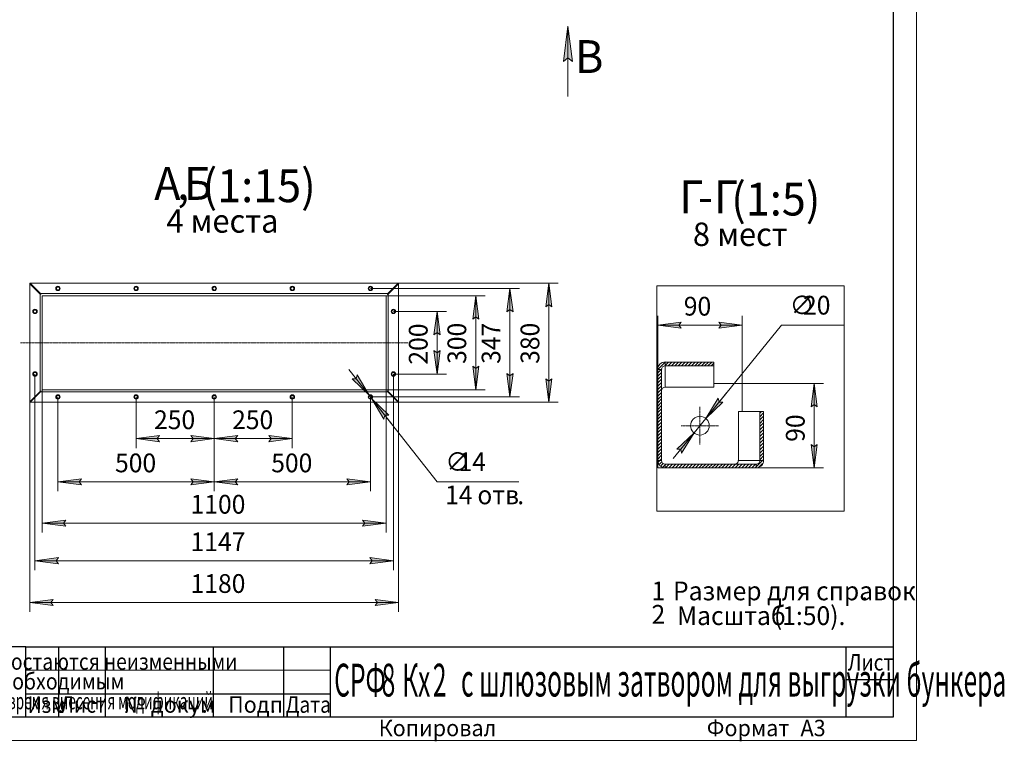
# Model space of a CAD drawing. Units: millimetres. Extents: x 0 to 21937, y -7 to 14850.
# Drawn here: x 11434 to 21937, y -7 to 7687 of the extents above; entities that cross this region are included whole.
import ezdxf

# ---------------------------------------------------------------- set-up
doc = ezdxf.new("R2010")
doc.units = ezdxf.units.MM
for name, pattern in [('K5LT_AXLED', [12, 7.5, -1.5, 1.5, -1.5]), ('K5LT_BASIC', [0]), ('K5LT_THIN', [0]), ('K5LT_THIN_INCLUDED_TO_HATCHING', [0])]:
    doc.linetypes.add(name, pattern=pattern)
for name, color, linetype, true_color in [('C', 4, 'Continuous', 0x00ffff), ('DIM', 6, 'Continuous', 0xff00ff), ('FOR', 7, 'Continuous', 0xffffff), ('G', 3, 'Continuous', 0x00ff00), ('OSI', 2, 'Continuous', 0xffff00), ('R', 1, 'Continuous', 0xff0000), ('WELDING', 7, 'Continuous', 0xffffff)]:
    doc.layers.add(name, color=color, linetype=linetype, true_color=true_color)
doc.styles.add('KTEXTSTYLE', font='GOST_A.TTF', dxfattribs={"width": 0.96, "height": 5})

msp = doc.modelspace()

# ---------------------------------------------------------------- hatches: boundary and pattern name
at = {"layer": 'DIM'}
for points in [[(17111, 4626), (17078, 4876), (17046, 4626), (17078, 4651)], [(16331, 4492), (16299, 4742), (16266, 4492), (16299, 4517)], [(16697, 4571), (16664, 4821), (16631, 4571), (16664, 4596)], [(15919, 4326), (15886, 4576), (15853, 4326), (15886, 4351)], [(18490, 4397), (18465, 4430), (18490, 4463), (18240, 4430)], [(18890, 4397), (19140, 4430), (18890, 4463), (18915, 4430)], [(15886, 3909), (15919, 4159), (15886, 4134), (15853, 4159)], [(16299, 3742), (16331, 3992), (16299, 3967), (16266, 3992)], [(15161, 3682), (15032, 3899), (15022, 3859), (14981, 3858)], [(16664, 3664), (16697, 3914), (16664, 3889), (16631, 3914)], [(17078, 3609), (17111, 3859), (17078, 3834), (17046, 3859)], [(19942, 3558), (19909, 3808), (19876, 3558), (19909, 3583)], [(15370, 3469), (15190, 3646), (15318, 3429), (15329, 3469)], [(18753, 3436), (18936, 3609), (18895, 3610), (18885, 3650)], [(18495, 3066), (18627, 3280), (18444, 3107), (18485, 3106)], [(12900, 3220), (12925, 3253), (12675, 3220), (12925, 3187)], [(13509, 3220), (13259, 3253), (13284, 3220), (13259, 3187)], [(13759, 3187), (13734, 3220), (13759, 3253), (13509, 3220)], [(14342, 3220), (14092, 3253), (14117, 3220), (14092, 3187)], [(19909, 2908), (19942, 3158), (19909, 3133), (19876, 3158)], [(12067, 2760), (12092, 2793), (11842, 2760), (12092, 2727)], [(13259, 2727), (13509, 2760), (13259, 2793), (13284, 2760)], [(13734, 2760), (13759, 2793), (13509, 2760), (13759, 2727)], [(15175, 2760), (14925, 2793), (14950, 2760), (14925, 2727)], [(11900, 2318), (11925, 2351), (11675, 2318), (11925, 2285)], [(15092, 2285), (15342, 2318), (15092, 2351), (15117, 2318)], [(11847, 1886), (11822, 1918), (11847, 1951), (11597, 1918)], [(15170, 1886), (15420, 1918), (15170, 1951), (15195, 1918)], [(11792, 1440), (11767, 1473), (11792, 1506), (11542, 1473)], [(15475, 1473), (15225, 1506), (15250, 1473), (15225, 1440)]]:
    msp.add_hatch(color=7, dxfattribs=at).paths.add_polyline_path(points)
at = {"layer": 'FOR'}
msp.add_hatch(color=7, dxfattribs=at).paths.add_polyline_path([(17332, 7243), (17282, 7618), (17233, 7243), (17282, 7281)])

# ---------------------------------------------------------------- linework, layer by layer
at = {"layer": 'C', "color": 7, "linetype": 'K5LT_THIN_INCLUDED_TO_HATCHING', "lineweight": 18}
for p, q in [((11542, 4876), (15475, 4876)), ((11542, 3609), (11542, 4876)), ((15475, 4876), (15475, 3609)), ((18230, 4848), (20230, 4848)), ((18230, 2448), (18230, 4848)), ((20230, 4848), (20230, 2448)), ((15475, 3609), (11542, 3609)), ((20230, 2448), (18230, 2448))]:
    msp.add_line(p, q, dxfattribs=at)
at = {"layer": 'C', "color": 7, "linetype": 'K5LT_THIN', "lineweight": 18}
for p, q in [((1000, 1000), (11500, 1000)), ((11500, 250), (11500, 1000)), ((1000, 250), (11500, 250))]:
    msp.add_line(p, q, dxfattribs=at)
at = {"layer": 'DIM', "color": 7, "linetype": 'K5LT_THIN', "lineweight": 18}
for p, q in [((15475, 4876), (17178, 4876)), ((17046, 4626), (17078, 4876)), ((17078, 4876), (17111, 4626)), ((17078, 4876), (17078, 3609)), ((15175, 4821), (16764, 4821)), ((15342, 4742), (16399, 4742)), ((16266, 4492), (16299, 4742)), ((16299, 4742), (16331, 4492)), ((16299, 3742), (16299, 4742)), ((16631, 4571), (16664, 4821)), ((16664, 4821), (16697, 4571)), ((16664, 4821), (16664, 3664)), ((17078, 4651), (17046, 4626)), ((17111, 4626), (17078, 4651)), ((15420, 4576), (15986, 4576)), ((15853, 4326), (15886, 4576)), ((15886, 4576), (15919, 4326)), ((15886, 4576), (15886, 3909)), ((16299, 4517), (16266, 4492)), ((16331, 4492), (16299, 4517)), ((16664, 4596), (16631, 4571)), ((16697, 4571), (16664, 4596)), ((18240, 3957), (18240, 4530)), ((19140, 3808), (19140, 4530)), ((18240, 4430), (18490, 4463)), ((18490, 4397), (18240, 4430)), ((19140, 4430), (18240, 4430)), ((18490, 4463), (18465, 4430)), ((18465, 4430), (18490, 4397)), ((18753, 3436), (19561, 4430)), ((18915, 4430), (18890, 4463)), ((18890, 4463), (19140, 4430)), ((19140, 4430), (18890, 4397)), ((18890, 4397), (18915, 4430)), ((19561, 4430), (20220, 4430)), ((15886, 4351), (15853, 4326)), ((15919, 4326), (15886, 4351)), ((15886, 3909), (15853, 4159)), ((15853, 4159), (15886, 4134)), ((15886, 4134), (15919, 4159)), ((15919, 4159), (15886, 3909)), ((16299, 3742), (16266, 3992)), ((16266, 3992), (16299, 3967)), ((16299, 3967), (16331, 3992)), ((16331, 3992), (16299, 3742)), ((11597, 3909), (11597, 1818)), ((15161, 3682), (14945, 3957)), ((15032, 3899), (15022, 3859)), ((15161, 3682), (15032, 3899)), ((15420, 3909), (15420, 1818)), ((15420, 3909), (15986, 3909)), ((16664, 3664), (16631, 3914)), ((16631, 3914), (16664, 3889)), ((16664, 3889), (16697, 3914)), ((16697, 3914), (16664, 3664)), ((15022, 3859), (14981, 3858)), ((14981, 3858), (15161, 3682)), ((17078, 3609), (17046, 3859)), ((17046, 3859), (17078, 3834)), ((17078, 3834), (17111, 3859)), ((17111, 3859), (17078, 3609)), ((19140, 3808), (20009, 3808)), ((19876, 3558), (19909, 3808)), ((19909, 3808), (19942, 3558)), ((19909, 3808), (19909, 2908)), ((11675, 3742), (11675, 2218)), ((15161, 3682), (15190, 3646)), ((15342, 3742), (16399, 3742)), ((15342, 3742), (15342, 2218)), ((18753, 3436), (18974, 3707)), ((11542, 3609), (11542, 1373)), ((11842, 3664), (11842, 2660)), ((12675, 3664), (12675, 3120)), ((13509, 3664), (13509, 2660)), ((13509, 3664), (13509, 2660)), ((13509, 3664), (13509, 3120)), ((13509, 3664), (13509, 3120)), ((14342, 3664), (14342, 3120)), ((15175, 3664), (16764, 3664)), ((15175, 3664), (15175, 2660)), ((15190, 3646), (15318, 3429)), ((15370, 3469), (15190, 3646)), ((15190, 3646), (15406, 3370)), ((15190, 3646), (15886, 2760)), ((15475, 3609), (17178, 3609)), ((15475, 3609), (15475, 1373)), ((18885, 3650), (18753, 3436)), ((18753, 3436), (18936, 3609)), ((18895, 3610), (18885, 3650)), ((18936, 3609), (18895, 3610)), ((19909, 3583), (19876, 3558)), ((19942, 3558), (19909, 3583)), ((15318, 3429), (15329, 3469)), ((15329, 3469), (15370, 3469)), ((18627, 3280), (18753, 3436)), ((18627, 3280), (18406, 3009)), ((18627, 3280), (18444, 3107)), ((18495, 3066), (18627, 3280)), ((12675, 3220), (12925, 3253)), ((12925, 3187), (12675, 3220)), ((12675, 3220), (13509, 3220)), ((12925, 3253), (12900, 3220)), ((12900, 3220), (12925, 3187)), ((13284, 3220), (13259, 3253)), ((13259, 3253), (13509, 3220)), ((13509, 3220), (13259, 3187)), ((13259, 3187), (13284, 3220)), ((13509, 3220), (13759, 3253)), ((13759, 3187), (13509, 3220)), ((13509, 3220), (14342, 3220)), ((13759, 3253), (13734, 3220)), ((13734, 3220), (13759, 3187)), ((14117, 3220), (14092, 3253)), ((14092, 3253), (14342, 3220)), ((14342, 3220), (14092, 3187)), ((14092, 3187), (14117, 3220)), ((19909, 2908), (19876, 3158)), ((19876, 3158), (19909, 3133)), ((19909, 3133), (19942, 3158)), ((19942, 3158), (19909, 2908)), ((18444, 3107), (18485, 3106)), ((18485, 3106), (18495, 3066)), ((18804, 2908), (20009, 2908)), ((11842, 2760), (12092, 2793)), ((12092, 2727), (11842, 2760)), ((11842, 2760), (13509, 2760)), ((12092, 2793), (12067, 2760)), ((12067, 2760), (12092, 2727)), ((13284, 2760), (13259, 2793)), ((13259, 2793), (13509, 2760)), ((13509, 2760), (13259, 2727)), ((13259, 2727), (13284, 2760)), ((13509, 2760), (13759, 2793)), ((13759, 2727), (13509, 2760)), ((13509, 2760), (15175, 2760)), ((13759, 2793), (13734, 2760)), ((13734, 2760), (13759, 2727)), ((14950, 2760), (14925, 2793)), ((14925, 2793), (15175, 2760)), ((15175, 2760), (14925, 2727)), ((14925, 2727), (14950, 2760)), ((15886, 2760), (16758, 2760)), ((11675, 2318), (11925, 2351)), ((11925, 2285), (11675, 2318)), ((11675, 2318), (15342, 2318)), ((11925, 2351), (11900, 2318)), ((11900, 2318), (11925, 2285)), ((15117, 2318), (15092, 2351)), ((15092, 2351), (15342, 2318)), ((15342, 2318), (15092, 2285)), ((15092, 2285), (15117, 2318)), ((11597, 1918), (11847, 1951)), ((11847, 1886), (11597, 1918)), ((11597, 1918), (15420, 1918)), ((11847, 1951), (11822, 1918)), ((11822, 1918), (11847, 1886)), ((15195, 1918), (15170, 1951)), ((15170, 1951), (15420, 1918)), ((15420, 1918), (15170, 1886)), ((15170, 1886), (15195, 1918)), ((11542, 1473), (11792, 1506)), ((11792, 1440), (11542, 1473)), ((11542, 1473), (15475, 1473)), ((11792, 1506), (11767, 1473)), ((11767, 1473), (11792, 1440)), ((15250, 1473), (15225, 1506)), ((15225, 1506), (15475, 1473)), ((15475, 1473), (15225, 1440)), ((15225, 1440), (15250, 1473))]:
    msp.add_line(p, q, dxfattribs=at)
at = {"layer": 'FOR', "color": 7, "linetype": 'K5LT_THIN', "lineweight": 18}
for p, q in [((21000, 14850), (21000, 0)), ((17233, 7243), (17282, 7618)), ((17282, 7618), (17282, 6868)), ((17282, 7618), (17332, 7243)), ((17282, 7281), (17233, 7243)), ((17332, 7243), (17282, 7281)), ((11500, 750), (14750, 750)), ((21000, 0), (0, 0))]:
    msp.add_line(p, q, dxfattribs=at)
at = {"layer": 'FOR', "color": 150, "linetype": 'K5LT_BASIC', "lineweight": 30, "true_color": 0x0080ff}
for p, q in [((20750, 14600), (20750, 250)), ((11500, 1000), (20750, 1000)), ((11500, 250), (11500, 1000)), ((11850, 250), (11850, 1000)), ((12350, 250), (12350, 1000)), ((13500, 250), (13500, 1000)), ((14250, 250), (14250, 1000)), ((14750, 250), (14750, 1000)), ((20250, 250), (20250, 1000)), ((20250, 650), (20750, 650)), ((11500, 500), (11850, 500)), ((11850, 500), (12350, 500)), ((12350, 500), (13500, 500)), ((13500, 500), (14250, 500)), ((14250, 500), (14750, 500)), ((20750, 250), (1000, 250))]:
    msp.add_line(p, q, dxfattribs=at)
at = {"layer": 'FOR', "color": 7, "linetype": 'Continuous'}
for p, q in [((18240, 3957), (18320, 4036)), ((18315, 3996), (18320, 4001)), ((18320, 4036), (18321, 4037)), ((18320, 4001), (18356, 4037)), ((18351, 3997), (18391, 4037)), ((18387, 3997), (18427, 4037)), ((18422, 3997), (18462, 4037)), ((18457, 3997), (18498, 4037)), ((18493, 3997), (18533, 4037)), ((18528, 3997), (18568, 4037)), ((18563, 3997), (18604, 4037)), ((18599, 3997), (18639, 4037)), ((18634, 3997), (18674, 4037)), ((18669, 3997), (18710, 4037)), ((18705, 3997), (18745, 4037)), ((18740, 3997), (18780, 4037)), ((18776, 3997), (18816, 4037)), ((18811, 3997), (18840, 4026)), ((18240, 3956), (18240, 3957)), ((18240, 3921), (18276, 3957)), ((18240, 3886), (18280, 3926)), ((18240, 3850), (18280, 3890)), ((18276, 3957), (18282, 3963)), ((18240, 3815), (18280, 3855)), ((18240, 3779), (18280, 3819)), ((18240, 3744), (18280, 3784)), ((18240, 3709), (18280, 3749)), ((18240, 3673), (18280, 3713)), ((18240, 3638), (18280, 3678)), ((18240, 3603), (18280, 3643)), ((18240, 3567), (18280, 3607)), ((18240, 3532), (18280, 3572)), ((18240, 3497), (18280, 3537)), ((18240, 3461), (18280, 3501)), ((19329, 3490), (19347, 3508)), ((19329, 3454), (19369, 3494)), ((18240, 3426), (18280, 3466)), ((18240, 3391), (18280, 3431)), ((18240, 3355), (18280, 3395)), ((19329, 3419), (19369, 3459)), ((19329, 3383), (19369, 3424)), ((19329, 3348), (19369, 3388)), ((18240, 3320), (18280, 3360)), ((18240, 3285), (18280, 3325)), ((18240, 3249), (18280, 3289)), ((19329, 3313), (19369, 3353)), ((19329, 3277), (19369, 3318)), ((19329, 3242), (19369, 3282)), ((18240, 3214), (18280, 3254)), ((18240, 3178), (18280, 3218)), ((18240, 3143), (18280, 3183)), ((19329, 3207), (19369, 3247)), ((19329, 3171), (19369, 3212)), ((19329, 3136), (19369, 3176)), ((18240, 3108), (18280, 3148)), ((18240, 3072), (18280, 3112)), ((18240, 3037), (18280, 3077)), ((19329, 3101), (19369, 3141)), ((19329, 3065), (19369, 3105)), ((19329, 3030), (19369, 3070)), ((18240, 3002), (18280, 3042)), ((18244, 2970), (18262, 2988)), ((18254, 2945), (18283, 2974)), ((18262, 2988), (18280, 3006)), ((18270, 2926), (18299, 2955)), ((18320, 2940), (18328, 2948)), ((18323, 2908), (18363, 2948)), ((18358, 2908), (18398, 2948)), ((18394, 2908), (18434, 2948)), ((18429, 2908), (18469, 2948)), ((18464, 2908), (18504, 2948)), ((18500, 2908), (18540, 2948)), ((18535, 2908), (18575, 2948)), ((18570, 2908), (18610, 2948)), ((18606, 2908), (18646, 2948)), ((18641, 2908), (18681, 2948)), ((18677, 2908), (18717, 2948)), ((18712, 2908), (18752, 2948)), ((18747, 2908), (18787, 2948)), ((18783, 2908), (18823, 2948)), ((18818, 2908), (18858, 2948)), ((18853, 2908), (18893, 2948)), ((18889, 2908), (18929, 2948)), ((18924, 2908), (18964, 2948)), ((18959, 2908), (18999, 2948)), ((18995, 2908), (19035, 2948)), ((19030, 2908), (19070, 2948)), ((19065, 2908), (19105, 2948)), ((19101, 2908), (19141, 2948)), ((19136, 2908), (19176, 2948)), ((19172, 2908), (19212, 2948)), ((19207, 2908), (19247, 2948)), ((19242, 2908), (19282, 2948)), ((19289, 2919), (19358, 2988)), ((19320, 2915), (19359, 2954)), ((19329, 2995), (19369, 3035)), ((19358, 2988), (19369, 2999)), ((18294, 2914), (18320, 2940)), ((19278, 2908), (19289, 2919))]:
    msp.add_line(p, q, dxfattribs=at)
at = {"layer": 'G', "color": 150, "linetype": 'K5LT_BASIC', "lineweight": 30, "true_color": 0x0080ff}
msp.add_line((11500, 1000), (1000, 1000), dxfattribs=at)
at = {"layer": 'OSI', "color": 30, "linetype": 'K5LT_AXLED', "lineweight": 18, "true_color": 0xff8000}
for p, q in [((11442, 4242), (15575, 4242)), ((18690, 3358), (18690, 3558)), ((18690, 3358), (18490, 3358)), ((18690, 3358), (18690, 3158)), ((18690, 3358), (18890, 3358))]:
    msp.add_line(p, q, dxfattribs=at)
at = {"layer": 'R', "color": 7, "linetype": 'K5LT_THIN', "lineweight": 18}
for p, q in [((11542, 4876), (11546, 4876)), ((11542, 4872), (11542, 4876)), ((11542, 3613), (11542, 4872)), ((11542, 4872), (11652, 4762)), ((11656, 4766), (11546, 4876)), ((11546, 4876), (15471, 4876)), ((15471, 4876), (15361, 4766)), ((15365, 4762), (15475, 4872)), ((15471, 4876), (15475, 4876)), ((15475, 4876), (15475, 4872)), ((15475, 4872), (15475, 3613)), ((11652, 3723), (11652, 4762)), ((11656, 4766), (15361, 4766)), ((15342, 4742), (11675, 4742)), ((11675, 4742), (11675, 3742)), ((15342, 3742), (15342, 4742)), ((15365, 4762), (15365, 3723)), ((18320, 3997), (18320, 4037)), ((18320, 4037), (18840, 4037)), ((18320, 3997), (18840, 3997)), ((18320, 3768), (18320, 3997)), ((18840, 3997), (18840, 4037)), ((18840, 3768), (18840, 3997)), ((18240, 3957), (18280, 3957)), ((18240, 2988), (18240, 3957)), ((18280, 2988), (18280, 3957)), ((19140, 3808), (18840, 3808)), ((19140, 3508), (19140, 3808)), ((11652, 3723), (11542, 3613)), ((11546, 3609), (11656, 3719)), ((15361, 3719), (11656, 3719)), ((11675, 3742), (15342, 3742)), ((15361, 3719), (15471, 3609)), ((15475, 3613), (15365, 3723)), ((18320, 3768), (18840, 3768)), ((11542, 3609), (11542, 3613)), ((11546, 3609), (11542, 3609)), ((15471, 3609), (11546, 3609)), ((15475, 3609), (15471, 3609)), ((15475, 3613), (15475, 3609)), ((19100, 3508), (19100, 2988)), ((19329, 3508), (19100, 3508)), ((19329, 3508), (19329, 2988)), ((19369, 3508), (19329, 3508)), ((19369, 3508), (19369, 2988)), ((18280, 2988), (18240, 2988)), ((18240, 2988), (18240, 2908)), ((18320, 2908), (18320, 2948)), ((19289, 2948), (18320, 2948)), ((19100, 2988), (19329, 2988)), ((19289, 2948), (19289, 2908)), ((19369, 2988), (19329, 2988)), ((18240, 2908), (18320, 2908)), ((19289, 2908), (18320, 2908))]:
    msp.add_line(p, q, dxfattribs=at)
for centre, radius in [((11842, 4821), 23.3), ((11842, 4821), 21.7), ((11842, 4821), 20), ((11842, 4821), 16.7), ((12675, 4821), 23.3), ((12675, 4821), 21.7), ((12675, 4821), 20), ((12675, 4821), 16.7), ((13509, 4821), 23.3), ((13509, 4821), 21.7), ((13509, 4821), 20), ((13509, 4821), 16.7), ((14342, 4821), 23.3), ((14342, 4821), 21.7), ((14342, 4821), 20), ((14342, 4821), 16.7), ((15175, 4821), 23.3), ((15175, 4821), 21.7), ((15175, 4821), 20), ((15175, 4821), 16.7), ((11597, 4576), 23.3), ((11597, 4576), 21.7), ((11597, 4576), 20), ((11597, 4576), 16.7), ((15420, 4576), 23.3), ((15420, 4576), 21.7), ((15420, 4576), 20), ((15420, 4576), 16.7), ((11597, 3909), 23.3), ((11597, 3909), 21.7), ((11597, 3909), 20), ((11597, 3909), 16.7), ((15420, 3909), 23.3), ((15420, 3909), 21.7), ((15420, 3909), 20), ((15420, 3909), 16.7), ((11842, 3664), 23.3), ((11842, 3664), 21.7), ((11842, 3664), 20), ((11842, 3664), 16.7), ((12675, 3664), 23.3), ((12675, 3664), 21.7), ((12675, 3664), 20), ((12675, 3664), 16.7), ((13509, 3664), 23.3), ((13509, 3664), 21.7), ((13509, 3664), 20), ((13509, 3664), 16.7), ((14342, 3664), 23.3), ((14342, 3664), 21.7), ((14342, 3664), 20), ((14342, 3664), 16.7), ((15175, 3664), 23.3), ((15175, 3664), 21.7), ((15175, 3664), 20), ((15175, 3664), 16.7), ((18690, 3358), 100)]:
    msp.add_circle(centre, radius, dxfattribs=at)
for radius in [80, 40]:
    msp.add_arc((18320, 2988), radius, 180, 270, dxfattribs=at)
for centre, major_axis, ratio, start_param, end_param in [((18320, 3957), (0, -80.4), 0.994901, 3.141593, 4.712389), ((18320, 3957), (0, -40.2), 0.994901, 3.141593, 4.712389), ((18320, 3728), (0, -40.6), 0.984884, 3.141593, 4.712389), ((19059, 2988), (-40.6, 0), 0.984884, 1.570796, 3.141593), ((19289, 2988), (-80.4, 0), 0.994901, 1.570796, 3.141593), ((19289, 2988), (-40.2, 0), 0.994901, 1.570796, 3.141593)]:
    msp.add_ellipse(centre, major_axis=major_axis, ratio=ratio, start_param=start_param, end_param=end_param, dxfattribs=at)
at = {"layer": 'WELDING', "color": 7, "linetype": 'K5LT_THIN', "lineweight": 18}
for p, q in [((11652, 4762), (11653, 4761)), ((11653, 4761), (11654, 4761)), ((11654, 4761), (11654, 4761)), ((11654, 4761), (11654, 4760)), ((11654, 4760), (11654, 4760)), ((11654, 4760), (11655, 4760)), ((11655, 4760), (11655, 4760)), ((11655, 4760), (11656, 4760)), ((11656, 4765), (11656, 4766)), ((11657, 4764), (11656, 4765)), ((11656, 4760), (11656, 4760)), ((11656, 4760), (11656, 4760)), ((11656, 4760), (11656, 4759)), ((11656, 4759), (11656, 4759)), ((11656, 4759), (11657, 4759)), ((11657, 4763), (11657, 4764)), ((11657, 4764), (11657, 4764)), ((11657, 4764), (11657, 4764)), ((11657, 4764), (11657, 4764)), ((11657, 4764), (11657, 4764)), ((11658, 4763), (11657, 4763)), ((11657, 4759), (11657, 4759)), ((11657, 4759), (11658, 4759)), ((11658, 4762), (11658, 4763)), ((11658, 4761), (11658, 4762)), ((11658, 4762), (11658, 4762)), ((11658, 4762), (11658, 4762)), ((11658, 4762), (11658, 4762)), ((11659, 4761), (11658, 4761)), ((11658, 4759), (11658, 4759)), ((11658, 4759), (11658, 4758)), ((11658, 4758), (11658, 4758)), ((11658, 4758), (11659, 4758)), ((11659, 4760), (11659, 4761)), ((11660, 4759), (11659, 4760)), ((11659, 4760), (11659, 4760)), ((11659, 4760), (11659, 4760)), ((11659, 4760), (11659, 4760)), ((11659, 4760), (11659, 4760)), ((11659, 4758), (11659, 4758)), ((11659, 4758), (11659, 4758)), ((11659, 4758), (11659, 4758)), ((11659, 4758), (11659, 4758)), ((11659, 4758), (11660, 4757)), ((11660, 4758), (11660, 4759)), ((11660, 4759), (11660, 4759)), ((11660, 4759), (11660, 4759)), ((11660, 4759), (11660, 4759)), ((11661, 4757), (11660, 4758)), ((11660, 4757), (11660, 4757)), ((11660, 4757), (11661, 4757)), ((15357, 4757), (15358, 4758)), ((15358, 4758), (15357, 4758)), ((15357, 4758), (15357, 4758)), ((15357, 4758), (15357, 4757)), ((15357, 4757), (15357, 4757)), ((15359, 4760), (15358, 4760)), ((15358, 4760), (15358, 4760)), ((15358, 4760), (15358, 4760)), ((15358, 4760), (15358, 4760)), ((15358, 4760), (15358, 4759)), ((15358, 4759), (15358, 4758)), ((15358, 4758), (15358, 4758)), ((15358, 4758), (15358, 4758)), ((15358, 4758), (15359, 4758)), ((15358, 4758), (15358, 4758)), ((15358, 4758), (15358, 4758)), ((15360, 4762), (15359, 4762)), ((15359, 4762), (15359, 4762)), ((15359, 4762), (15359, 4762)), ((15359, 4762), (15359, 4762)), ((15359, 4762), (15359, 4761)), ((15359, 4761), (15359, 4761)), ((15359, 4761), (15359, 4760)), ((15359, 4758), (15359, 4758)), ((15359, 4758), (15360, 4758)), ((15361, 4764), (15360, 4764)), ((15360, 4764), (15360, 4764)), ((15360, 4764), (15360, 4764)), ((15360, 4764), (15360, 4763)), ((15360, 4763), (15360, 4763)), ((15360, 4763), (15360, 4762)), ((15360, 4758), (15360, 4759)), ((15360, 4759), (15360, 4759)), ((15360, 4759), (15360, 4759)), ((15360, 4759), (15360, 4759)), ((15360, 4759), (15361, 4759)), ((15361, 4766), (15361, 4764)), ((15361, 4759), (15362, 4760)), ((15361, 4759), (15361, 4759)), ((15362, 4760), (15362, 4760)), ((15362, 4760), (15362, 4760)), ((15362, 4760), (15362, 4760)), ((15362, 4760), (15362, 4760)), ((15362, 4760), (15363, 4760)), ((15363, 4760), (15364, 4761)), ((15364, 4761), (15364, 4761)), ((15364, 4761), (15364, 4761)), ((15364, 4761), (15364, 4761)), ((15364, 4761), (15364, 4761)), ((15364, 4761), (15365, 4761)), ((15365, 4761), (15365, 4762)), ((11653, 3723), (11652, 3723)), ((11654, 3724), (11653, 3724)), ((11653, 3724), (11653, 3723)), ((11655, 3725), (11654, 3724)), ((11654, 3724), (11654, 3724)), ((11654, 3724), (11654, 3724)), ((11654, 3724), (11654, 3724)), ((11654, 3724), (11654, 3724)), ((11656, 3725), (11655, 3725)), ((11655, 3725), (11655, 3725)), ((11657, 3725), (11656, 3725)), ((11656, 3725), (11656, 3725)), ((11656, 3725), (11656, 3725)), ((11656, 3725), (11656, 3725)), ((11656, 3719), (11657, 3720)), ((11658, 3726), (11657, 3726)), ((11657, 3726), (11657, 3726)), ((11657, 3726), (11657, 3726)), ((11657, 3726), (11657, 3726)), ((11657, 3726), (11657, 3725)), ((11657, 3721), (11658, 3722)), ((11657, 3720), (11657, 3721)), ((11657, 3721), (11657, 3721)), ((11657, 3721), (11657, 3721)), ((11657, 3721), (11657, 3721)), ((11657, 3721), (11657, 3721)), ((11659, 3726), (11658, 3726)), ((11658, 3723), (11659, 3724)), ((11658, 3722), (11658, 3723)), ((11658, 3723), (11658, 3723)), ((11658, 3723), (11658, 3723)), ((11658, 3723), (11658, 3723)), ((11658, 3723), (11658, 3723)), ((11661, 3728), (11659, 3727)), ((11659, 3727), (11659, 3727)), ((11659, 3727), (11659, 3727)), ((11659, 3727), (11659, 3727)), ((11659, 3727), (11659, 3726)), ((11659, 3724), (11659, 3725)), ((11659, 3725), (11659, 3725)), ((11659, 3725), (11660, 3725)), ((11659, 3724), (11659, 3724)), ((11659, 3724), (11659, 3724)), ((11659, 3724), (11659, 3724)), ((11660, 3726), (11660, 3727)), ((11660, 3727), (11661, 3727)), ((11660, 3725), (11660, 3726)), ((11660, 3726), (11660, 3726)), ((11660, 3726), (11660, 3726)), ((11660, 3726), (11660, 3726)), ((11661, 3727), (11661, 3728)), ((15357, 3727), (15357, 3728)), ((15357, 3728), (15358, 3726)), ((15358, 3727), (15357, 3727)), ((15359, 3726), (15358, 3727)), ((15358, 3727), (15358, 3727)), ((15358, 3727), (15358, 3727)), ((15358, 3727), (15358, 3727)), ((15358, 3727), (15358, 3727)), ((15358, 3726), (15358, 3726)), ((15358, 3726), (15358, 3726)), ((15358, 3726), (15358, 3726)), ((15358, 3726), (15358, 3725)), ((15358, 3725), (15358, 3725)), ((15358, 3725), (15359, 3724)), ((15360, 3726), (15359, 3726)), ((15359, 3726), (15359, 3726)), ((15359, 3724), (15359, 3724)), ((15359, 3724), (15359, 3724)), ((15359, 3724), (15359, 3724)), ((15359, 3724), (15359, 3724)), ((15359, 3724), (15359, 3723)), ((15359, 3723), (15359, 3722)), ((15359, 3722), (15360, 3722)), ((15361, 3726), (15360, 3726)), ((15360, 3726), (15360, 3726)), ((15360, 3726), (15360, 3726)), ((15360, 3726), (15360, 3726)), ((15360, 3722), (15360, 3722)), ((15360, 3722), (15360, 3722)), ((15360, 3722), (15360, 3722)), ((15360, 3722), (15360, 3721)), ((15360, 3721), (15360, 3721)), ((15360, 3721), (15360, 3721)), ((15360, 3721), (15361, 3721)), ((15361, 3725), (15361, 3726)), ((15362, 3725), (15361, 3725)), ((15361, 3721), (15361, 3720)), ((15361, 3720), (15361, 3720)), ((15361, 3720), (15361, 3719)), ((15361, 3719), (15361, 3719)), ((15363, 3724), (15362, 3725)), ((15362, 3725), (15362, 3725)), ((15362, 3725), (15362, 3725)), ((15362, 3725), (15362, 3725)), ((15362, 3725), (15362, 3725)), ((15364, 3724), (15363, 3724)), ((15363, 3724), (15363, 3724)), ((15363, 3724), (15363, 3724)), ((15365, 3723), (15364, 3724)), ((15364, 3724), (15364, 3724)), ((15364, 3724), (15364, 3724))]:
    msp.add_line(p, q, dxfattribs=at)

# ---------------------------------------------------------------- texts
at = {"layer": 'C', "color": 7, "style": 'KTEXTSTYLE', "oblique": 15}
for s, width, p in [('поскольку основные характеристики оборудования остаются неизменными', 0.859, (6019, 756)), ('как он считает необходимым', 0.878, (9546, 545)), ('.', 0.859, (11895, 756)), ('без предварительного уведомления и без обязательства обновления чертежей во время внесения модификаций', 0.606, (5385, 334)), ('.', 0.606, (11599, 334))]:
    msp.add_text(s, height=175, dxfattribs=dict(at, width=width)).set_placement(p)
at = {"layer": 'DIM', "color": 7, "style": 'KTEXTSTYLE', "oblique": 15, "width": 0.965}
for s, p in [('90', (18518, 4532)), ('∅', (19648, 4543)), ('20', (19790, 4543)), ('250', (12867, 3321)), ('250', (13700, 3321)), ('500', (12451, 2861)), ('500', (14117, 2861)), ('∅', (15974, 2873)), ('14', (16115, 2873)), ('14 ', (15972, 2520)), ('отв', (16316, 2520)), ('1100', (13257, 2420)), ('.', (16742, 2520)), ('1147', (13257, 2020)), ('1180', (13257, 1575))]:
    msp.add_text(s, height=200, dxfattribs=at).set_placement(p)
for s, p in [('200', (15785, 4009)), ('300', (16197, 4017)), ('347', (16562, 4017)), ('380', (16977, 4017)), ('90', (19807, 3186))]:
    msp.add_text(s, height=200, rotation=90, dxfattribs=at).set_placement(p)
at = {"layer": 'FOR', "color": 5, "true_color": 0x0000ff, "style": 'KTEXTSTYLE', "width": 0.965}
for s, p in [('В', (17358, 7119)), ('А', (12869, 5766)), ('(1:15)', (13385, 5741)), ('(1:5)', (19024, 5599)), ('Г', (18470, 5624)), ('Г', (18841, 5624))]:
    msp.add_text(s, height=350, dxfattribs=at).set_placement(p)
at = {"layer": 'FOR', "color": 7, "style": 'KTEXTSTYLE', "width": 0.965}
for s, height, p in [('Б', 350, (13185, 5766)), (',', 350, (13113, 5766)), ('-', 350, (18668, 5625)), ('4 ', 250, (12999, 5416)), ('места', 250, (13257, 5416)), ('8 ', 250, (18615, 5274)), ('мест', 250, (18874, 5274))]:
    msp.add_text(s, height=height, dxfattribs=at).set_placement(p)
at = {"layer": 'FOR', "color": 7, "style": 'KTEXTSTYLE', "oblique": 15}
for s, height, width, p in [('1', 200, 0.965, (18174, 1496)), ('Размер для справок', 200, 0.965, (18403, 1496)), ('.', 200, 0.965, (20409, 1496)), ('2', 200, 0.965, (18174, 1246)), ('Масштаб ', 200, 0.965, (18446, 1232)), ('(1:50).', 200, 0.965, (19479, 1232)), ('с шлюзовым затвором для выгрузки бункера', 350, 0.55, (16141, 470)), ('Лист', 175, 0.862, (20268, 747)), ('СРФ', 350, 0.55, (14789, 470)), ('8', 350, 0.55, (15295, 470)), ('Кх', 350, 0.55, (15513, 470)), ('2 ', 350, 0.55, (15841, 470)), ('Изм', 175, 0.856, (11518, 296)), ('Лист', 175, 0.862, (11868, 297)), ('№ ', 175, 0.965, (12545, 297)), ('докум', 175, 0.965, (12833, 297)), ('Подп', 175, 0.965, (13657, 297)), ('Дата', 175, 0.862, (14271, 297)), ('.', 175, 0.856, (11838, 296)), ('.', 175, 0.965, (13375, 297)), ('.', 175, 0.965, (14102, 297)), ('Копировал', 175, 0.965, (15263, 47)), ('Формат', 175, 0.965, (18763, 47)), ('A3', 175, 0.965, (19763, 47))]:
    msp.add_text(s, height=height, dxfattribs=dict(at, width=width)).set_placement(p)

doc.saveas('drawing.dxf')
